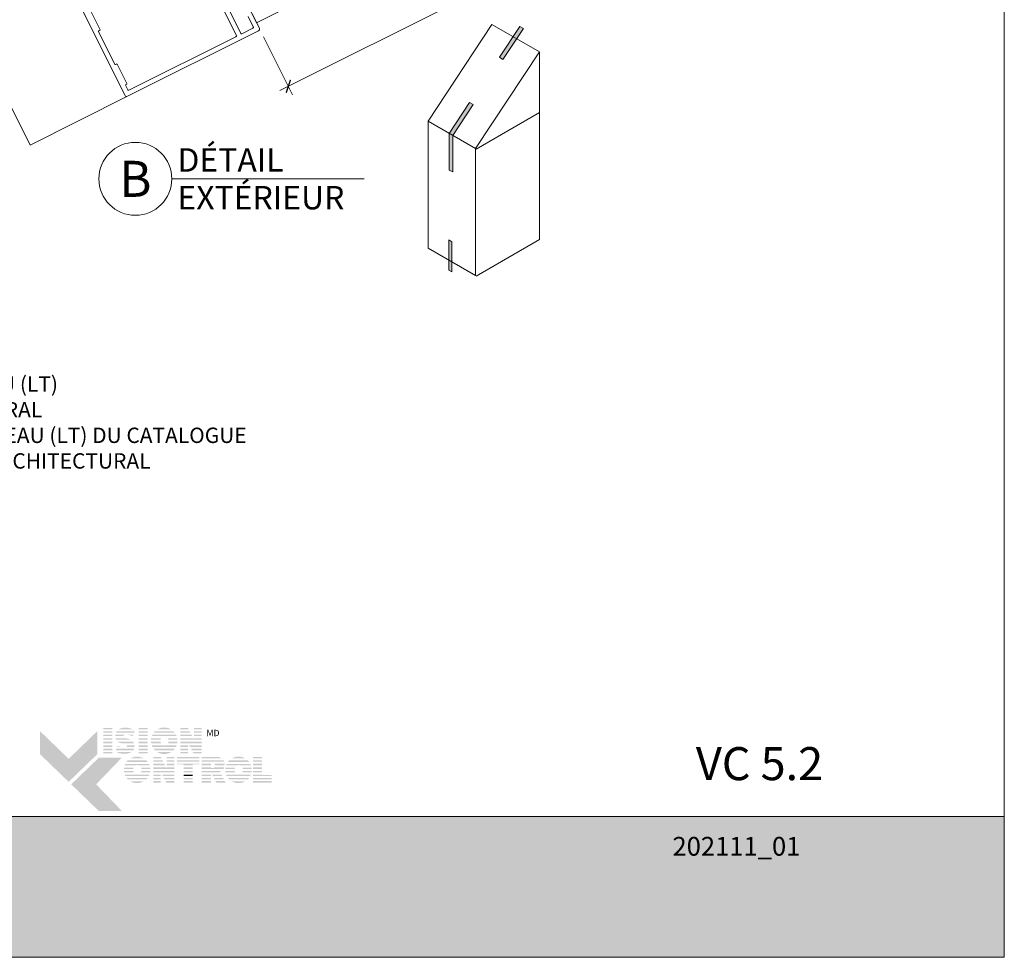
# Model space of a CAD drawing. Extents: x -54 to 91, y -173 to -42.
# Drawn here: x -18 to -14, y -133 to -129 of the extents above; entities that cross this region are included whole.
import ezdxf
from ezdxf import colors
from ezdxf.entities.mleader import LeaderData, LeaderLine
from ezdxf.math import Vec2, Vec3

# ---------------------------------------------------------------- set-up
doc = ezdxf.new("R2010")
doc.units = 0
doc.header["$LTSCALE"] = 0.375
doc.header["$MEASUREMENT"] = 0
doc.layers.get('0').update_dxf_attribs({"linetype": 'CONTINUOUS', "lineweight": 0})
doc.layers.get('DEFPOINTS').update_dxf_attribs({"linetype": 'CONTINUOUS', "lineweight": 5})
doc.layers.add('Catalogue Texte Français', color=7, linetype='CONTINUOUS', lineweight=5)
doc.layers.add('UNI_ALUM', color=7, linetype='CONTINUOUS', lineweight=0)
doc.styles.add('Arial_Regular', font='txt', dxfattribs={"height": 0.3})
doc.styles.get("Standard").update_dxf_attribs({"font": 'arial.ttf', "height": 0.08})
doc.styles.add('STYLUS BT', font='arial.ttf', dxfattribs={"height": 0.1})
doc.styles.add('T_ISO_0.5', font='arial.ttf', dxfattribs={"height": 0.06})
doc.dimstyles.new('catalogue ISO-0.25', dxfattribs={"dimscale": 0.5, "dimtxt": 0.06, "dimasz": 0.08, "dimexe": 0.08, "dimexo": 0.08, "dimgap": 0.05, "dimtad": 1, "dimdec": 1, "dimlfac": 101.6, "dimzin": 9, "dimdsep": 46, "dimtxsty": 'T_ISO_0.5', "dimblk": 'ARCHTICK', "dimcen": 0.5, "dimdle": 0.08, "dimclrd": 30, "dimclre": 165, "dimclrt": 7, "dimadec": 0, "dimazin": 0, "dimtfac": 1, "dimtdec": 1, "dimtmove": 0, "dimatfit": 3, "dimfxl": 0.15, "dimfrac": 2, "dimlwd": 9, "dimlwe": 9, "dimarcsym": 0})

# ---------------------------------------------------------------- blocks, each defined once
blk = doc.blocks.new('_ArchTick')
at = {"color": 0, "const_width": 0.15}
blk.add_lwpolyline([(-0.5, -0.5), (0.5, 0.5)], dxfattribs=at)
blk = doc.blocks.new('*D333')
at = {"color": 165, "lineweight": 9, "ltscale": 0.15, "transparency": 16777216}
for p, q in [((-14.8254, -128.3663), (-14.7046, -128.6078)), ((-16.6141, -129.2611), (-16.4933, -129.5026))]:
    blk.add_line(p, q, dxfattribs=at)
at = {"color": 30, "lineweight": 9, "ltscale": 0.15, "transparency": 16777216}
blk.add_line((-16.547, -129.4847), (-14.6867, -128.5541), dxfattribs=at)
at = {"layer": 'DEFPOINTS', "color": 0, "lineweight": 0, "ltscale": 0.15, "transparency": 16777216}
for p in [(-14.8433, -128.3306), (-14.7225, -128.572), (-16.632, -129.2254)]:
    blk.add_point(p, dxfattribs=at)
at = {"color": 30, "lineweight": 9, "ltscale": 0.15, "transparency": 16777216, "xscale": 0.04, "yscale": 0.04, "zscale": 0.04}
for p, rotation in [((-14.7225, -128.572), 26.57683338608735), ((-16.5112, -129.4668), 206.5768333860874)]:
    blk.add_blockref('_ArchTick', p, dxfattribs=dict(at, rotation=rotation))
at = {"color": 7, "ltscale": 0.15, "transparency": 16777216, "char_height": 0.06, "attachment_point": 5, "rotation": 26.5768, "style": 'T_ISO_0.5'}
for s, insert in [('MIN. 203.2mm', (-15.6418, -128.9696)), ("\\f\\X [;\\fArial;8''\\f] (203mm)", (-15.592, -129.0692))]:
    blk.add_mtext(s, dxfattribs=dict(at, insert=insert))

msp = doc.modelspace()

# ---------------------------------------------------------------- hatches: boundary and pattern name
at = {"ltscale": 0.15}
h = msp.add_hatch(color=8, dxfattribs=at)
h.dxf.hatch_style = 1
h.paths.add_polyline_path([(-15.63222, -129.34597), (-15.61721, -129.35533), (-15.53236, -129.22671), (-15.54738, -129.21736)])
h = msp.add_hatch(color=8, dxfattribs=at)
h.dxf.hatch_style = 1
h.paths.add_polyline_path([(-15.82584, -129.67157), (-15.74105, -129.54305), (-15.75616, -129.53384), (-15.84118, -129.66271), (-15.84118, -129.81592), (-15.82584, -129.82331)])
h = msp.add_hatch(color=8, dxfattribs=at)
h.dxf.hatch_style = 1
h.paths.add_polyline_path([(-15.8429, -130.10662), (-15.82991, -130.11412), (-15.82991, -130.23919), (-15.8429, -130.23169)])
h = msp.add_hatch(color=7, dxfattribs=at)
h.dxf.hatch_style = 1
h.paths.add_polyline_path([(-17.24379, -132.13864), (-17.28184, -132.13864), (-17.28184, -132.14449), (-17.24379, -132.14449)])
h.paths.add_polyline_path([(-17.24379, -132.15269), (-17.28184, -132.15269), (-17.28184, -132.15855), (-17.24379, -132.15855)])
h.paths.add_polyline_path([(-17.24379, -132.16678), (-17.28184, -132.16678), (-17.28184, -132.17263), (-17.24379, -132.17263)])
h.paths.add_polyline_path([(-17.24379, -132.1821), (-17.28184, -132.1821), (-17.28184, -132.18795), (-17.24379, -132.18795)])
h.paths.add_polyline_path([(-17.24379, -132.1963), (-17.28184, -132.1963), (-17.28184, -132.20216), (-17.24379, -132.20216)])
h.paths.add_polyline_path([(-17.24379, -132.21162), (-17.28184, -132.21162), (-17.28184, -132.21747), (-17.24379, -132.21747)])
h.paths.add_polyline_path([(-17.24379, -132.22551), (-17.28184, -132.22551), (-17.28184, -132.23136), (-17.24379, -132.23136)])
h.paths.add_polyline_path([(-17.24379, -132.23893), (-17.28184, -132.23893), (-17.28184, -132.24478), (-17.24379, -132.24478)])
h = msp.add_hatch(color=7, dxfattribs=at)
h.dxf.hatch_style = 1
h.paths.add_polyline_path([(-17.20884, -132.14002, 0.0752077), (-17.21783, -132.14449), (-17.15924, -132.14449, 0.1821551)])
h.paths.add_polyline_path([(-17.15054, -132.15269), (-17.22601, -132.15269, 0.0501041), (-17.2293, -132.15855), (-17.15294, -132.15855)])
h.paths.add_polyline_path([(-17.19372, -132.16678), (-17.23169, -132.16678, 0.0437716), (-17.23209, -132.17263), (-17.19819, -132.17263, -0.2439864)])
h.paths.add_polyline_path([(-17.15631, -132.16678), (-17.18286, -132.16678, -0.0625866), (-17.16075, -132.17263), (-17.1587, -132.17263)])
h.paths.add_polyline_path([(-17.1848, -132.1821), (-17.23053, -132.1821, 0.0474629), (-17.22804, -132.18795), (-17.16677, -132.18795, 0.0094504), (-17.16778, -132.18735, 0.0606703)])
h.paths.add_polyline_path([(-17.15778, -132.1963), (-17.22164, -132.1963, 0.0196261), (-17.21966, -132.19804, 0.0281893), (-17.20639, -132.20216), (-17.15448, -132.20216, 0.0543055)])
h.paths.add_polyline_path([(-17.15208, -132.21162), (-17.18325, -132.21162, -0.199227), (-17.18507, -132.21747), (-17.15211, -132.21747, 0.0472479)])
h.paths.add_polyline_path([(-17.16512, -132.23979, 0.0116057), (-17.16397, -132.23893), (-17.22695, -132.23893, 0.2268549)])
h = msp.add_hatch(color=7, dxfattribs=at)
h.dxf.hatch_style = 1
h.paths.add_polyline_path([(-17.09715, -132.13864), (-17.13519, -132.13864), (-17.13519, -132.14449), (-17.09715, -132.14449)])
h.paths.add_polyline_path([(-17.09715, -132.15269), (-17.13519, -132.15269), (-17.13519, -132.15855), (-17.09715, -132.15855)])
h.paths.add_polyline_path([(-17.09715, -132.16678), (-17.13519, -132.16678), (-17.13519, -132.17263), (-17.09715, -132.17263)])
h.paths.add_polyline_path([(-17.09715, -132.1821), (-17.13519, -132.1821), (-17.13519, -132.18795), (-17.09715, -132.18795)])
h.paths.add_polyline_path([(-17.09715, -132.1963), (-17.13519, -132.1963), (-17.13519, -132.20216), (-17.09715, -132.20216)])
h.paths.add_polyline_path([(-17.09715, -132.21162), (-17.13519, -132.21162), (-17.13519, -132.21747), (-17.09715, -132.21747)])
h.paths.add_polyline_path([(-17.09715, -132.22551), (-17.13519, -132.22551), (-17.13519, -132.23136), (-17.09715, -132.23136)])
h.paths.add_polyline_path([(-17.09715, -132.23893), (-17.13519, -132.23893), (-17.13519, -132.24478), (-17.09715, -132.24478)])
h = msp.add_hatch(color=7, dxfattribs=at)
h.dxf.hatch_style = 1
h.paths.add_polyline_path([(-16.99914, -132.23893), (-17.05725, -132.23893, 0.2841295)])
h.paths.add_polyline_path([(-16.98431, -132.22551), (-17.07208, -132.22551, 0.0353881), (-17.0669, -132.23136), (-16.98949, -132.23136, 0.0353881)])
h.paths.add_polyline_path([(-16.97656, -132.21162), (-17.02267, -132.21162, -0.0759906), (-17.02699, -132.21228, -0.0759906), (-17.0313, -132.21162), (-17.07983, -132.21162, 0.0290552), (-17.07719, -132.21747), (-16.97919, -132.21747, 0.0290552)])
h.paths.add_polyline_path([(-17.04368, -132.1963), (-17.08328, -132.1963, 0.0267328), (-17.0825, -132.20216), (-17.04178, -132.20216, -0.030291), (-17.04274, -132.19987, -0.0381783)])
h.paths.add_polyline_path([(-17.04274, -132.18399, -0.0248716), (-17.04197, -132.1821), (-17.08257, -132.1821, 0.0267073), (-17.08331, -132.18795), (-17.04375, -132.18795, -0.0423954)])
h.paths.add_polyline_path([(-16.97311, -132.1963), (-17.01029, -132.1963, -0.0381783), (-17.01123, -132.19987, -0.030291), (-17.01219, -132.20216), (-16.97389, -132.20216, 0.0267328)])
h.paths.add_polyline_path([(-16.97382, -132.1821), (-17.012, -132.1821, -0.0248716), (-17.01123, -132.18399, -0.0423954), (-17.01022, -132.18795), (-16.97308, -132.18795, 0.0267073)])
h.paths.add_polyline_path([(-16.97899, -132.16678), (-17.0774, -132.16678, 0.0289527), (-17.07998, -132.17263), (-17.03241, -132.17263, -0.0966539), (-17.02699, -132.17157, -0.0966539), (-17.02156, -132.17263), (-16.97641, -132.17263, 0.0289527)])
h.paths.add_polyline_path([(-16.98928, -132.15269), (-17.06711, -132.15269, 0.0352339), (-17.07223, -132.15855), (-16.98416, -132.15855, 0.0352339)])
h.paths.add_polyline_path([(-17.05655, -132.14449), (-16.99984, -132.14449, 0.2761047)])
h = msp.add_hatch(color=7, dxfattribs=at)
h.dxf.hatch_style = 1
h.paths.add_polyline_path([(-16.92932, -132.13864), (-16.9611, -132.13864), (-16.9611, -132.14449), (-16.9263, -132.14449)])
h.paths.add_polyline_path([(-16.92207, -132.15269), (-16.9611, -132.15269), (-16.9611, -132.15855), (-16.91905, -132.15855)])
h.paths.add_polyline_path([(-16.91481, -132.16678), (-16.9611, -132.16678), (-16.9611, -132.17263), (-16.91179, -132.17263)])
h.paths.add_polyline_path([(-16.87259, -132.13864), (-16.90486, -132.13864), (-16.90486, -132.14449), (-16.87259, -132.14449)])
h.paths.add_polyline_path([(-16.87259, -132.15269), (-16.90486, -132.15269), (-16.90486, -132.15855), (-16.87259, -132.15855)])
h.paths.add_polyline_path([(-16.87259, -132.16678), (-16.90486, -132.16678), (-16.90486, -132.17263), (-16.87259, -132.17263)])
h.paths.add_polyline_path([(-16.87259, -132.1963), (-16.9611, -132.1963), (-16.9611, -132.20216), (-16.92984, -132.20216), (-16.92984, -132.2003), (-16.92887, -132.20216), (-16.87259, -132.20216)])
h.paths.add_polyline_path([(-16.87259, -132.21162), (-16.92393, -132.21162), (-16.92087, -132.21747), (-16.87259, -132.21747)])
h.paths.add_polyline_path([(-16.92984, -132.21162), (-16.9611, -132.21162), (-16.9611, -132.21747), (-16.92984, -132.21747)])
h.paths.add_polyline_path([(-16.92984, -132.22551), (-16.9611, -132.22551), (-16.9611, -132.23136), (-16.92984, -132.23136)])
h.paths.add_polyline_path([(-16.92984, -132.23893), (-16.9611, -132.23893), (-16.9611, -132.24478), (-16.92984, -132.24478)])
h.paths.add_polyline_path([(-16.87259, -132.23893), (-16.90967, -132.23893), (-16.90661, -132.24478), (-16.87259, -132.24478)])
h.paths.add_polyline_path([(-16.87259, -132.22551), (-16.91667, -132.22551), (-16.91362, -132.23136), (-16.87259, -132.23136)])
at = {"ltscale": 0.15, "true_color": 0x009ada}
h = msp.add_hatch(color=142, dxfattribs=at)
h.dxf.hatch_style = 1
h.paths.add_polyline_path([(-17.42629, -132.36309), (-17.54634, -132.24714), (-17.54634, -132.1511), (-17.42629, -132.26704), (-17.30624, -132.1511), (-17.30624, -132.24714)])
h.paths.add_polyline_path([(-17.30002, -132.48505), (-17.41566, -132.37336), (-17.30002, -132.26167), (-17.20398, -132.26167), (-17.31185, -132.37336), (-17.20398, -132.48505)])
at = {"ltscale": 0.15}
h = msp.add_hatch(color=7, dxfattribs=at)
h.dxf.hatch_style = 1
h.paths.add_polyline_path([(-16.90691, -132.1821), (-16.9611, -132.1821), (-16.9611, -132.18795), (-16.87259, -132.18795), (-16.87259, -132.1821), (-16.90486, -132.1821), (-16.90486, -132.18606)])
h = msp.add_hatch(color=7, dxfattribs=at)
h.dxf.hatch_style = 1
h.paths.add_polyline_path([(-17.20945, -132.21747, -0.0377036), (-17.22252, -132.21301), (-17.22435, -132.21747)])
h.paths.add_polyline_path([(-17.22764, -132.22551), (-17.23003, -132.23136), (-17.157, -132.23136, 0.0530746), (-17.15401, -132.22551)])
h = msp.add_hatch(color=7, dxfattribs=at)
h.dxf.hatch_style = 1
h.paths.add_polyline_path([(-17.11227, -132.36017), (-17.17038, -132.36017, 0.2841295)])
h.paths.add_polyline_path([(-17.09745, -132.34675), (-17.18521, -132.34675, 0.0353881), (-17.18004, -132.35261), (-17.10262, -132.35261, 0.0353881)])
h.paths.add_polyline_path([(-17.0897, -132.33286), (-17.13581, -132.33286, -0.0759906), (-17.14012, -132.33352, -0.0759906), (-17.14443, -132.33286), (-17.19296, -132.33286, 0.0290552), (-17.19033, -132.33871), (-17.09233, -132.33871, 0.0290552)])
h.paths.add_polyline_path([(-17.15681, -132.31755), (-17.19641, -132.31755, 0.0267328), (-17.19563, -132.3234), (-17.15492, -132.3234, -0.030291), (-17.15587, -132.32111, -0.0381783)])
h.paths.add_polyline_path([(-17.15587, -132.30523, -0.0248716), (-17.15511, -132.30334), (-17.19571, -132.30334, 0.0267073), (-17.19644, -132.30919), (-17.15689, -132.30919, -0.0423954)])
h.paths.add_polyline_path([(-17.08624, -132.31755), (-17.12342, -132.31755, -0.0381783), (-17.12437, -132.32111, -0.030291), (-17.12532, -132.3234), (-17.08702, -132.3234, 0.0267328)])
h.paths.add_polyline_path([(-17.08695, -132.30334), (-17.12513, -132.30334, -0.0248716), (-17.12437, -132.30523, -0.0423954), (-17.12335, -132.30919), (-17.08621, -132.30919, 0.0267073)])
h.paths.add_polyline_path([(-17.09212, -132.28802), (-17.19054, -132.28802, 0.0289527), (-17.19311, -132.29388), (-17.14555, -132.29388, -0.0966539), (-17.14012, -132.29282, -0.0966539), (-17.13469, -132.29388), (-17.08955, -132.29388, 0.0289527)])
h.paths.add_polyline_path([(-17.10241, -132.27394), (-17.18024, -132.27394, 0.0352339), (-17.18537, -132.27979), (-17.09729, -132.27979, 0.0352339)])
h.paths.add_polyline_path([(-17.16968, -132.26574), (-17.11298, -132.26574, 0.2761047)])
h = msp.add_hatch(color=7, dxfattribs=at)
h.dxf.hatch_style = 1
h.paths.add_polyline_path([(-17.04246, -132.25974), (-17.07423, -132.25974), (-17.07423, -132.2656), (-17.03944, -132.2656)])
h.paths.add_polyline_path([(-17.03521, -132.27379), (-17.07423, -132.27379), (-17.07423, -132.27965), (-17.03219, -132.27965)])
h.paths.add_polyline_path([(-17.02794, -132.28788), (-17.07423, -132.28788), (-17.07423, -132.29374), (-17.02492, -132.29374)])
h.paths.add_polyline_path([(-16.98572, -132.25974), (-17.018, -132.25974), (-17.018, -132.2656), (-16.98572, -132.2656)])
h.paths.add_polyline_path([(-16.98572, -132.27379), (-17.018, -132.27379), (-17.018, -132.27965), (-16.98572, -132.27965)])
h.paths.add_polyline_path([(-16.98572, -132.28788), (-17.018, -132.28788), (-17.018, -132.29374), (-16.98572, -132.29374)])
h.paths.add_polyline_path([(-16.98572, -132.31741), (-17.07423, -132.31741), (-17.07423, -132.32326), (-17.04298, -132.32326), (-17.04298, -132.3214), (-17.04201, -132.32326), (-16.98572, -132.32326)])
h.paths.add_polyline_path([(-16.98572, -132.33272), (-17.03707, -132.33272), (-17.03401, -132.33857), (-16.98572, -132.33857)])
h.paths.add_polyline_path([(-17.04298, -132.33272), (-17.07423, -132.33272), (-17.07423, -132.33857), (-17.04298, -132.33857)])
h.paths.add_polyline_path([(-17.04298, -132.34661), (-17.07423, -132.34661), (-17.07423, -132.35246), (-17.04298, -132.35246)])
h.paths.add_polyline_path([(-17.04298, -132.36003), (-17.07423, -132.36003), (-17.07423, -132.36588), (-17.04298, -132.36588)])
h.paths.add_polyline_path([(-16.98572, -132.36003), (-17.0228, -132.36003), (-17.01974, -132.36588), (-16.98572, -132.36588)])
h.paths.add_polyline_path([(-16.98572, -132.34661), (-17.02981, -132.34661), (-17.02675, -132.35246), (-16.98572, -132.35246)])
h = msp.add_hatch(color=7, dxfattribs=at)
h.dxf.hatch_style = 1
h.paths.add_polyline_path([(-16.88263, -132.25974), (-16.97465, -132.25974), (-16.97465, -132.2656), (-16.88263, -132.2656)])
h.paths.add_polyline_path([(-16.88263, -132.27379), (-16.97465, -132.27379), (-16.97465, -132.27965), (-16.88263, -132.27965)])
h.paths.add_polyline_path([(-16.90916, -132.29051), (-16.88263, -132.29051), (-16.88263, -132.28788), (-16.97465, -132.28788), (-16.97465, -132.29051), (-16.9472, -132.29051), (-16.9472, -132.29374), (-16.90916, -132.29374)])
h.paths.add_polyline_path([(-16.90916, -132.3032), (-16.9472, -132.3032), (-16.9472, -132.30905), (-16.90916, -132.30905)])
h.paths.add_polyline_path([(-16.90916, -132.31741), (-16.9472, -132.31741), (-16.9472, -132.32326), (-16.90916, -132.32326)])
h.paths.add_polyline_path([(-16.90916, -132.36003), (-16.9472, -132.36003), (-16.9472, -132.36588), (-16.90916, -132.36588)])
h.paths.add_polyline_path([(-16.90916, -132.34661), (-16.9472, -132.34661), (-16.9472, -132.35246), (-16.90916, -132.35246)])
h = msp.add_hatch(color=7, dxfattribs=at)
h.dxf.hatch_style = 1
h.paths.add_polyline_path([(-16.78881, -132.2656, 0.1162724), (-16.80235, -132.25974), (-16.83366, -132.25974), (-16.87171, -132.25974), (-16.87171, -132.2656)])
h.paths.add_polyline_path([(-16.87171, -132.27379), (-16.87171, -132.27965), (-16.77808, -132.27965, 0.0513668), (-16.7811, -132.27379)])
h.paths.add_polyline_path([(-16.87171, -132.28788), (-16.87171, -132.29374), (-16.83366, -132.29374), (-16.83366, -132.28788)])
h.paths.add_polyline_path([(-16.77594, -132.29374, 0.0456272), (-16.77605, -132.28788), (-16.81911, -132.28788, -0.1552257), (-16.81623, -132.29374)])
h.paths.add_polyline_path([(-16.87171, -132.31741), (-16.87171, -132.32326), (-16.79496, -132.32326), (-16.79602, -132.32121, 0.0614629), (-16.78913, -132.31741)])
h.paths.add_polyline_path([(-16.78701, -132.33857), (-16.79005, -132.33272), (-16.82881, -132.33272), (-16.82578, -132.33857)])
h.paths.add_polyline_path([(-16.82162, -132.34661), (-16.81859, -132.35246), (-16.7798, -132.35246), (-16.78284, -132.34661)])
h.paths.add_polyline_path([(-16.77284, -132.36588), (-16.77588, -132.36003), (-16.81468, -132.36003), (-16.81165, -132.36588)])
h.paths.add_polyline_path([(-16.87171, -132.36003), (-16.87171, -132.36588), (-16.83366, -132.36588), (-16.83366, -132.36003)])
h.paths.add_polyline_path([(-16.87171, -132.34661), (-16.87171, -132.35246), (-16.83366, -132.35246), (-16.83366, -132.34661)])
h.paths.add_polyline_path([(-16.83366, -132.33857), (-16.83366, -132.33272), (-16.87171, -132.33272), (-16.87171, -132.33857)])
h = msp.add_hatch(color=7, dxfattribs=at)
h.dxf.hatch_style = 1
h.paths.add_polyline_path([(-16.68986, -132.36017), (-16.74797, -132.36017, 0.2841295)])
h.paths.add_polyline_path([(-16.67503, -132.34675), (-16.76279, -132.34675, 0.0353881), (-16.75762, -132.35261), (-16.6802, -132.35261, 0.0353881)])
h.paths.add_polyline_path([(-16.66728, -132.33286), (-16.71339, -132.33286, -0.0759906), (-16.7177, -132.33352, -0.0759906), (-16.72202, -132.33286), (-16.77054, -132.33286, 0.0290552), (-16.76791, -132.33871), (-16.66991, -132.33871, 0.0290552)])
h.paths.add_polyline_path([(-16.7344, -132.31755), (-16.774, -132.31755, 0.0267328), (-16.77322, -132.3234), (-16.7325, -132.3234, -0.030291), (-16.73346, -132.32111, -0.0381783)])
h.paths.add_polyline_path([(-16.73346, -132.30523, -0.0248716), (-16.73269, -132.30334), (-16.77329, -132.30334, 0.0267073), (-16.77403, -132.30919), (-16.73447, -132.30919, -0.0423954)])
h.paths.add_polyline_path([(-16.66383, -132.31755), (-16.70101, -132.31755, -0.0381783), (-16.70195, -132.32111, -0.030291), (-16.70291, -132.3234), (-16.66461, -132.3234, 0.0267328)])
h.paths.add_polyline_path([(-16.66453, -132.30334), (-16.70272, -132.30334, -0.0248716), (-16.70195, -132.30523, -0.0423954), (-16.70094, -132.30919), (-16.6638, -132.30919, 0.0267073)])
h.paths.add_polyline_path([(-16.6697, -132.28802), (-16.76812, -132.28802, 0.0289527), (-16.7707, -132.29388), (-16.72313, -132.29388, -0.0966539), (-16.7177, -132.29282, -0.0966539), (-16.71227, -132.29388), (-16.66713, -132.29388, 0.0289527)])
h.paths.add_polyline_path([(-16.68, -132.27394), (-16.75783, -132.27394, 0.0352339), (-16.76295, -132.27979), (-16.67487, -132.27979, 0.0352339)])
h.paths.add_polyline_path([(-16.74727, -132.26574), (-16.69056, -132.26574, 0.2761047)])
h = msp.add_hatch(color=7, dxfattribs=at)
h.dxf.hatch_style = 1
h.paths.add_polyline_path([(-16.62057, -132.25974), (-16.65862, -132.25974), (-16.65862, -132.2656), (-16.62057, -132.2656)])
h.paths.add_polyline_path([(-16.62057, -132.27379), (-16.65862, -132.27379), (-16.65862, -132.27965), (-16.62057, -132.27965)])
h.paths.add_polyline_path([(-16.62057, -132.28788), (-16.65862, -132.28788), (-16.65862, -132.29374), (-16.62057, -132.29374)])
h.paths.add_polyline_path([(-16.62057, -132.3032), (-16.65862, -132.3032), (-16.65862, -132.30905), (-16.62057, -132.30905)])
h.paths.add_polyline_path([(-16.62057, -132.31741), (-16.65862, -132.31741), (-16.65862, -132.32326), (-16.62057, -132.32326)])
h.paths.add_polyline_path([(-16.58024, -132.33484), (-16.62057, -132.33484), (-16.62057, -132.33272), (-16.65862, -132.33272), (-16.65862, -132.33857), (-16.58024, -132.33857)])
h.paths.add_polyline_path([(-16.58024, -132.34661), (-16.65862, -132.34661), (-16.65862, -132.35246), (-16.58024, -132.35246)])
h.paths.add_polyline_path([(-16.58024, -132.36003), (-16.65862, -132.36003), (-16.65862, -132.36588), (-16.62057, -132.36588), (-16.58024, -132.36588)])
h = msp.add_hatch(color=7, dxfattribs=at)
h.dxf.hatch_style = 1
h.paths.add_polyline_path([(-17.02004, -132.3032), (-17.07423, -132.3032), (-17.07423, -132.30905), (-16.98572, -132.30905), (-16.98572, -132.3032), (-17.018, -132.3032), (-17.018, -132.30716)])
h = msp.add_hatch(color=7, dxfattribs=at)
h.dxf.hatch_style = 1
edge = h.paths.add_edge_path()
edge.add_arc((-16.808, -132.29138), 0.03214, 326.65804, 338.43636, ccw=False)
edge.add_line((-16.78115, -132.30905), (-16.87171, -132.30905))
edge.add_line((-16.87171, -132.30905), (-16.87171, -132.3032))
edge.add_line((-16.87171, -132.3032), (-16.83366, -132.3032))
edge.add_line((-16.83366, -132.3032), (-16.83366, -132.30596))
edge.add_line((-16.83366, -132.30596), (-16.82519, -132.30596))
edge.add_arc((-16.82687, -132.29534), 0.01076, 278.98147, 313.04893)
edge.add_line((-16.81953, -132.3032), (-16.77811, -132.3032))
h = msp.add_hatch(color=7, dxfattribs=at)
h.dxf.hatch_style = 1
h.paths.add_polyline_path([(-16.90916, -132.33272), (-16.9472, -132.33272), (-16.9472, -132.33857), (-16.90916, -132.33857)])
at = {"ltscale": 0.15, "true_color": 0x009ada}
h = msp.add_hatch(color=142, dxfattribs=at)
h.dxf.hatch_style = 1
h.paths.add_polyline_path([(-22.02893, -132.507), (-22.02893, -133.09359), (-13.52896, -133.09359), (-13.52896, -132.5067)])

# ---------------------------------------------------------------- linework, layer by layer
for p, q in [((-15.92921, -129.61189), (-15.66358, -129.20923)), ((-15.4655, -129.3236), (-15.66358, -129.20923)), ((-15.73113, -129.72625), (-15.4655, -129.3236)), ((-15.4655, -129.3236), (-15.4655, -130.10489)), ((-15.4655, -129.5762), (-15.72826, -129.72791)), ((-15.73113, -129.72625), (-15.92921, -129.61189)), ((-15.92921, -129.61189), (-15.92921, -130.14057)), ((-15.73113, -129.72625), (-15.73113, -130.25493)), ((-15.4655, -130.10489), (-15.72858, -130.25677)), ((-15.73113, -130.25493), (-15.92921, -130.14057))]:
    msp.add_line(p, q)
at = {"ltscale": 25}
msp.add_line((-17.18094, -129.50826), (-17.58702, -129.71122), dxfattribs=at)
at = {"lineweight": 15}
msp.add_line((-16.28495, -129.85204), (-16.99668, -129.85204), dxfattribs=at)
msp.add_lwpolyline([(-17.04883, -128.72886), (-17.04312, -128.74027), (-16.9083, -128.67284), (-16.64365, -129.20203), (-14.85488, -128.30744), (-14.9667, -128.08385)])
at = {"ltscale": 0.15}
msp.add_lwpolyline([(-17.58702, -129.71122), (-17.87083, -129.14388), (-17.92045, -129.15001), (-17.85651, -129.09673), (-17.89211, -129.10114), (-18.27302, -128.33971)], dxfattribs=at)
at = {"lineweight": 15, "ltscale": 0.15}
for points in [[(-15.53236, -129.22671), (-15.54738, -129.21736), (-15.63222, -129.34597), (-15.61721, -129.35533)], [(-15.75616, -129.53384), (-15.84118, -129.66271), (-15.84118, -129.81592), (-15.82584, -129.82331), (-15.82584, -129.67157), (-15.74105, -129.54305)], [(-15.8429, -130.10662), (-15.82991, -130.11412), (-15.82991, -130.23919), (-15.8429, -130.23169)]]:
    msp.add_lwpolyline(points, close=True, dxfattribs=at)
at = {"color": 142, "ltscale": 0.15, "true_color": 0x009ada}
msp.add_lwpolyline([(-22.02893, -132.507), (-22.02893, -133.09359), (-13.52896, -133.09359), (-13.52896, -132.5067)], close=True, dxfattribs=at)
at = {"color": 7, "linetype": 'Continuous', "lineweight": 15}
msp.add_circle((-17.14844, -129.85204), 0.15194, dxfattribs=at)
at = {"layer": 'Catalogue Texte Français', "ltscale": 0.15}
msp.add_line((-16.28495, -129.85204), (-16.19495, -129.85204), dxfattribs=at)
at = {"layer": 'DEFPOINTS', "color": 3, "ltscale": 0.15}
msp.add_lwpolyline([(-22.02893, -133.09359), (-13.52898, -133.09359), (-13.52898, -122.09367), (-22.02893, -122.09367)], close=True, dxfattribs=at)
at = {"layer": 'UNI_ALUM'}
for points in [[(-16.66116, -129.16703), (-16.63198, -129.22536, -0.4142136), (-16.63533, -129.2354), (-17.18094, -129.50826, -0.4142136), (-17.19098, -129.50492), (-17.46551, -128.95597, -1)], [(-17.33582, -129.15102), (-17.29564, -129.23135, -0.4142136), (-17.29652, -129.23399), (-17.30083, -129.23615, 0.4142136), (-17.30171, -129.23879), (-17.23347, -129.37524, 0.4142136), (-17.23083, -129.37612), (-17.22652, -129.37396, -0.4142136), (-17.22388, -129.37484), (-17.18371, -129.45517, -0.4142136), (-17.18459, -129.45781), (-17.18889, -129.45997, 0.4142136), (-17.18977, -129.46261), (-17.18045, -129.48125, 0.4142136), (-17.17517, -129.48301), (-16.72942, -129.26009, 0.4142136), (-16.72766, -129.25481), (-16.80405, -129.10205, -0.2679492)], [(-16.78191, -129.1016), (-16.70977, -129.24586, 0.4142136), (-16.70449, -129.24762), (-16.65899, -129.22487, 0.4142136), (-16.65723, -129.21959), (-16.67904, -129.17598, -1)]]:
    msp.add_lwpolyline(points, format="xyb", dxfattribs=at)

# ---------------------------------------------------------------- texts
at = {"ltscale": 0.15}
for s, width, gutter_width, insert, char_height, attachment_point, style in [('\\pxqc;B', 0.358869, 0.3, (-17.14844, -129.85204), 0.15, 5, 'T_ISO_0.5'), ('{\\C7;VC 5.2}', 27.7102336, 1.25, (-14.28353, -132.2184), 0.1375479, 3, 'STYLUS BT')]:
    msp.add_mtext_dynamic_manual_height_columns(s, width=width, gutter_width=gutter_width, heights=[0], dxfattribs=dict(at, insert=insert, char_height=char_height, attachment_point=attachment_point, style=style))
at = {"color": 7, "ltscale": 0.25, "true_color": 0xffffff, "insert": (-14.91106, -132.59234), "char_height": 0.0781, "attachment_point": 1, "style": 'STYLUS BT'}
msp.add_mtext_dynamic_manual_height_columns('202111_01', width=0.9418291, gutter_width=1.562, heights=[0], dxfattribs=at)
at = {"layer": 'Catalogue Texte Français', "style": 'STYLUS BT'}
for s, p in [('DÉTAIL', (-16.97325, -129.82227)), ('EXTÉRIEUR', (-16.97325, -129.97922))]:
    msp.add_text(s, height=0.097598, dxfattribs=at).set_placement(p)
at = {"layer": 'Catalogue Texte Français', "insert": (-16.86038, -132.14636), "char_height": 0.026513, "attachment_point": 1, "style": 'Arial_Regular'}
msp.add_mtext_dynamic_manual_height_columns(' MD ', width=0.0745342, gutter_width=0.37488, heights=[0], dxfattribs=at)

# ---------------------------------------------------------------- dimensions: what is measured, and where the dimension line sits
at = {"ltscale": 0.15}
dim = msp.add_aligned_dim(p1=(-16.63199, -129.22536), p2=(-14.84331, -128.33056), distance=-0.26999, text='MIN. <> (203mm)', dimstyle='catalogue ISO-0.25', override={"dimpost": 'mm\\X\\f\\X'}, dxfattribs=at)
dim.commit()
dim.dimension.update_dxf_attribs({"geometry": '*D333', "text_midpoint": (-15.61686, -129.01942)})

# ---------------------------------------------------------------- leaders
at = {"layer": 'Catalogue Texte Français', "ltscale": 0.15}
ml = msp.add_multileader_mtext('Standard', dxfattribs=at)
ml.set_content("SYSTÈME DE LANTERNEAU (LT)\\PPAR UNICEL ARCHITECTURAL\\P- VOIR SECTION LANTERNEAU (LT) DU CATALOGUE\\PCORPORATIF D'UNICEL ARCHITECTURAL", color=256)
ml.set_leader_properties(color=30, linetype='ByLayer', lineweight=-1)
ml.build(insert=Vec2(0, 0))
ml.multileader.update_dxf_attribs({"text_right_attachment_type": 3, "dogleg_length": 0.05, "arrow_head_size": 0.064, "scale": 0.8})
ctx = ml.context
ctx.base_point, ctx.scale, ctx.char_height, ctx.arrow_head_size, ctx.landing_gap_size, ctx.plane_origin = Vec3(-18.73759, -130.70721), 0.8, 0.064, 0.064, 0.008, Vec3(-17.83096, -130.26333)
ctx.right_attachment = 3
notes = []
notes.append((ctx, [(1, (1, 1, 0), (-18.81312, -130.70721), (1, 0), 0.07553, [(0, [(-19.51619, -130.92862)], 0, [])])]))
ctx.mtext.insert, ctx.mtext.width, ctx.mtext.defined_height, ctx.mtext.flow_direction = Vec3(-18.72959, -130.67466), 2.8653877, 0.4166, 5
for ctx, leaders in notes:
    for number, flags, end, landing, length, lines in leaders:
        leader = LeaderData()
        leader.index, (leader.has_last_leader_line, leader.has_dogleg_vector, leader.attachment_direction) = number, flags
        leader.last_leader_point, leader.dogleg_vector, leader.dogleg_length = Vec3(end), Vec3(landing), length
        for number, points, colour, breaks in lines:
            line = LeaderLine()
            line.index, line.vertices, line.color, line.breaks = number, Vec3.list(points), colors.encode_raw_color(colour), breaks
            leader.lines.append(line)
        ctx.leaders.append(leader)

doc.saveas('drawing.dxf')
